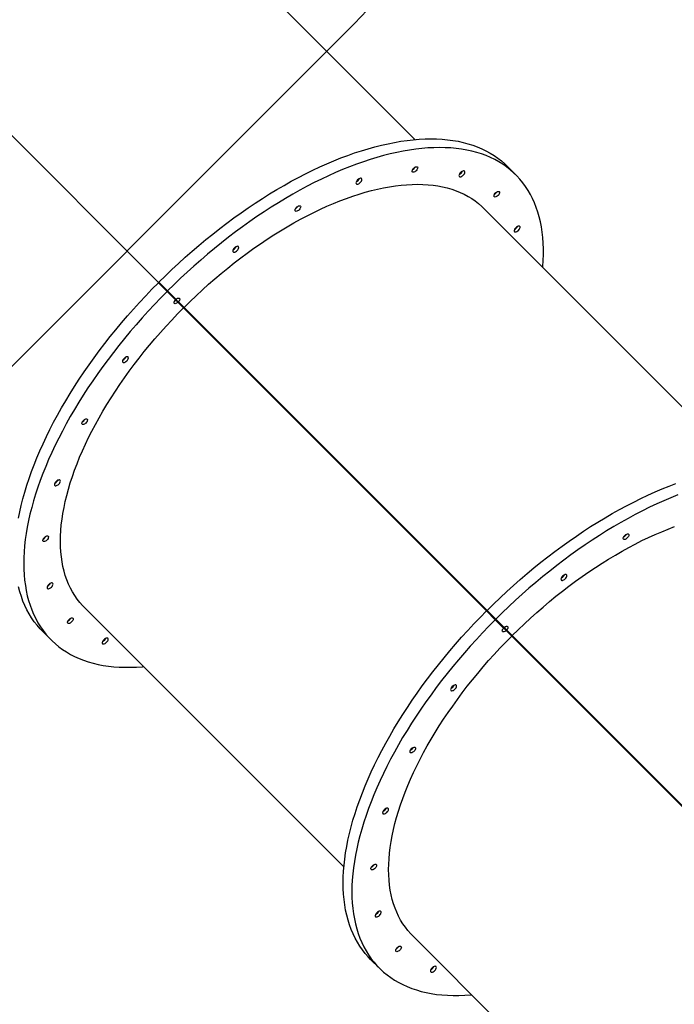
# Model space of a CAD drawing. Units: millimetres. Extents: x 6388 to 10517, y 3371 to 6118.
# Drawn here: x 8094 to 8185, y 5267 to 5405 of the extents above; entities that cross this region are included whole.
import ezdxf

# ---------------------------------------------------------------- set-up
doc = ezdxf.new("R2010")
doc.units = ezdxf.units.MM
doc.header["$LTSCALE"] = 100
doc.header["$PDSIZE"] = -1
doc.layers.add('VP-EQ', color=219, linetype='Continuous')
doc.layers.add('VP-HIC', color=6, linetype='Continuous')
doc.dimstyles.new('Strefa', dxfattribs={"dimtxt": 14, "dimasz": 20, "dimexe": 20, "dimexo": 50, "dimgap": 20, "dimtad": 0, "dimdec": 0, "dimzin": 0, "dimdsep": 46, "dimtxsty": 'Standard', "dimcen": 0.09, "dimadec": 0, "dimazin": 0, "dimtfac": 1, "dimtdec": 4, "dimtofl": 0, "dimtmove": 0, "dimatfit": 3, "dimfxl": 70, "dimfxlon": 1, "dimtolj": 1, "dimtzin": 0, "dimarcsym": 0})

# ---------------------------------------------------------------- blocks, each defined once
blk = doc.blocks.new('*D214')
at = {"layer": 'Defpoints', "color": 0}
for p in [(10027.72, 5971.62), (7852.99, 5565.95), (10027.72, 4653.3)]:
    blk.add_point(p, dxfattribs=at)
at = {"layer": 'VP-EQ', "color": 0, "lineweight": -2}
for p, q in [((7852.99, 5901.62), (7852.99, 5991.62)), ((10027.72, 5901.62), (10027.72, 5991.62)), ((7872.99, 5971.62), (8872.7, 5971.62)), ((10007.72, 5971.62), (8957.03, 5971.62))]:
    blk.add_line(p, q, dxfattribs=at)
at = {"layer": 'VP-EQ', "color": 0}
for points in [[(7872.99, 5974.96), (7872.99, 5968.29), (7852.99, 5971.62)], [(10007.72, 5968.29), (10007.72, 5974.96), (10027.72, 5971.62)]]:
    blk.add_solid(points, dxfattribs=at)
at = {"layer": 'VP-EQ', "color": 0, "insert": (8914.86, 5971.62), "char_height": 14, "attachment_point": 5}
blk.add_mtext('\\A1;2180', dxfattribs=at)
blk = doc.blocks.new('*D215')
at = {"layer": 'Defpoints', "color": 0}
for p in [(7915.6, 5628.55), (8311.05, 3570.68), (10392.75, 3570.68)]:
    blk.add_point(p, dxfattribs=at)
at = {"layer": 'VP-EQ', "color": 0, "lineweight": -2}
for p, q in [((10322.75, 5628.55), (10412.75, 5628.55)), ((10392.75, 5608.55), (10392.75, 4622.87)), ((10392.75, 3590.68), (10392.75, 4533.87)), ((10322.75, 3570.68), (10412.75, 3570.68))]:
    blk.add_line(p, q, dxfattribs=at)
at = {"layer": 'VP-EQ', "color": 0}
for points in [[(10396.09, 5608.55), (10389.42, 5608.55), (10392.75, 5628.55)], [(10389.42, 3590.68), (10396.09, 3590.68), (10392.75, 3570.68)]]:
    blk.add_solid(points, dxfattribs=at)
at = {"layer": 'VP-EQ', "color": 0, "insert": (10392.75, 4578.37), "char_height": 14, "attachment_point": 5, "rotation": 90}
blk.add_mtext('\\A1;2065', dxfattribs=at)
blk = doc.blocks.new('*D216')
at = {"layer": 'Defpoints', "color": 0}
for p in [(7845.42, 5800.28), (8334.16, 3370.68), (10497.32, 3370.68)]:
    blk.add_point(p, dxfattribs=at)
at = {"layer": 'VP-EQ', "color": 0, "lineweight": -2}
for p, q in [((10427.32, 5800.28), (10517.32, 5800.28)), ((10497.32, 5780.28), (10497.32, 4623.74)), ((10497.32, 3390.68), (10497.32, 4534.74)), ((10427.32, 3370.68), (10517.32, 3370.68))]:
    blk.add_line(p, q, dxfattribs=at)
at = {"layer": 'VP-EQ', "color": 0}
for points in [[(10500.65, 5780.28), (10493.99, 5780.28), (10497.32, 5800.28)], [(10493.99, 3390.68), (10500.65, 3390.68), (10497.32, 3370.68)]]:
    blk.add_solid(points, dxfattribs=at)
at = {"layer": 'VP-EQ', "color": 0, "insert": (10497.32, 4579.24), "char_height": 14, "attachment_point": 5, "rotation": 90}
blk.add_mtext('\\A1;2430', dxfattribs=at)
blk = doc.blocks.new('*D217')
at = {"layer": 'Defpoints', "color": 0}
for p in [(10199.46, 6098.21), (7680.6, 5637.82), (10199.46, 4582.59)]:
    blk.add_point(p, dxfattribs=at)
at = {"layer": 'VP-EQ', "color": 0, "lineweight": -2}
for p, q in [((7680.6, 6028.21), (7680.6, 6118.21)), ((10199.46, 6028.21), (10199.46, 6118.21)), ((7700.6, 6098.21), (8871.64, 6098.21)), ((10179.46, 6098.21), (8958.31, 6098.21))]:
    blk.add_line(p, q, dxfattribs=at)
at = {"layer": 'VP-EQ', "color": 0}
for points in [[(7700.6, 6101.54), (7700.6, 6094.87), (7680.6, 6098.21)], [(10179.46, 6094.87), (10179.46, 6101.54), (10199.46, 6098.21)]]:
    blk.add_solid(points, dxfattribs=at)
at = {"layer": 'VP-EQ', "color": 0, "insert": (8914.97, 6098.21), "char_height": 14, "attachment_point": 5}
blk.add_mtext('\\A1;2519', dxfattribs=at)
blk = doc.blocks.new('s2')
at = {"color": 7, "linetype": 'Continuous', "lineweight": 25}
for p, q in [((11149.16, 5388.25), (11112.79, 5424.62)), ((11070.96, 5410.57), (11113, 5368.53)), ((11070.98, 5410.58), (11113.02, 5368.54)), ((11163.31, 5383.29), (11162.09, 5384.51)), ((11195.09, 5342.32), (11158.72, 5378.69)), ((11113.02, 5368.54), (11113, 5368.53)), ((11114.59, 5366.94), (11113, 5368.53)), ((11114.61, 5366.95), (11113.02, 5368.54)), ((11114.49, 5366.99), (11113.26, 5368.21)), ((11114.56, 5367.06), (11113.33, 5368.28)), ((11114.26, 5367.27), (11114.23, 5367.25)), ((11114.3, 5367.32), (11114.27, 5367.29)), ((11115.65, 5365.82), (11114.49, 5366.99)), ((11114.56, 5366.97), (11114.53, 5366.94)), ((11115.73, 5365.89), (11114.56, 5367.06)), ((11114.61, 5367.01), (11114.58, 5366.98)), ((11114.61, 5366.95), (11114.59, 5366.94)), ((11116.89, 5364.64), (11114.59, 5366.94)), ((11116.91, 5364.65), (11114.61, 5366.95)), ((11115.35, 5366.13), (11115.38, 5366.15)), ((11115.39, 5366.17), (11115.42, 5366.2)), ((11115.39, 5366.08), (11115.42, 5366.11)), ((11115.44, 5366.12), (11115.46, 5366.15)), ((11116.01, 5365.47), (11115.7, 5365.77)), ((11115.77, 5365.84), (11116.08, 5365.54)), ((11116.01, 5365.47), (11116.79, 5364.69)), ((11116.86, 5364.76), (11116.08, 5365.54)), ((11116.68, 5364.85), (11116.66, 5364.82)), ((11116.73, 5364.89), (11116.7, 5364.86)), ((11116.79, 5364.69), (11159.19, 5322.28)), ((11159.26, 5322.35), (11116.86, 5364.76)), ((11116.91, 5364.65), (11116.89, 5364.64)), ((11158.93, 5322.6), (11116.89, 5364.64)), ((11158.94, 5322.62), (11116.91, 5364.65)), ((11144.26, 5337.27), (11144.23, 5337.24)), ((11144.3, 5337.31), (11144.28, 5337.28)), ((11102.86, 5322.83), (11139.22, 5286.46)), ((11158.94, 5322.62), (11158.93, 5322.6)), ((11160.52, 5321.01), (11158.93, 5322.6)), ((11160.54, 5321.02), (11158.94, 5322.62)), ((11160.42, 5321.06), (11159.19, 5322.28)), ((11160.49, 5321.13), (11159.26, 5322.35)), ((11161.58, 5319.89), (11160.42, 5321.06)), ((11161.65, 5319.96), (11160.49, 5321.13)), ((11160.54, 5321.02), (11160.52, 5321.01)), ((11162.82, 5318.71), (11160.52, 5321.01)), ((11162.83, 5318.73), (11160.54, 5321.02)), ((11161.63, 5319.85), (11161.58, 5319.89)), ((11161.93, 5319.54), (11161.63, 5319.85)), ((11161.65, 5319.96), (11161.7, 5319.92)), ((11161.7, 5319.92), (11162.01, 5319.61)), ((11097.03, 5319.46), (11098.26, 5318.23)), ((11161.93, 5319.54), (11162.71, 5318.76)), ((11162.78, 5318.83), (11162.01, 5319.61)), ((11162.71, 5318.76), (11205.12, 5276.36)), ((11205.19, 5276.43), (11162.78, 5318.83)), ((11162.83, 5318.73), (11162.82, 5318.71)), ((11204.86, 5276.67), (11162.82, 5318.71)), ((11204.87, 5276.69), (11162.83, 5318.73)), ((11148.78, 5276.9), (11185.15, 5240.53)), ((11142.96, 5273.53), (11144.19, 5272.3))]:
    blk.add_line(p, q, dxfattribs=at)
at = {"color": 7, "linetype": 'Continuous', "lineweight": 25, "flags": 128}
for points in [[(11113.33, 5368.28), (11114.24, 5369.18), (11115.16, 5370.06), (11116.09, 5370.92), (11117.03, 5371.77), (11117.98, 5372.61), (11118.93, 5373.43), (11119.9, 5374.24), (11120.87, 5375.02), (11121.85, 5375.79), (11122.84, 5376.54), (11123.83, 5377.28), (11124.83, 5377.99), (11125.83, 5378.68), (11126.83, 5379.36), (11127.83, 5380.01), (11128.84, 5380.64), (11129.85, 5381.25), (11130.85, 5381.83), (11131.86, 5382.4), (11132.86, 5382.94), (11133.86, 5383.45), (11134.86, 5383.94), (11135.85, 5384.41), (11136.84, 5384.86), (11137.82, 5385.27), (11138.8, 5385.67), (11139.77, 5386.03), (11140.73, 5386.37), (11141.68, 5386.69), (11142.63, 5386.97), (11143.56, 5387.23), (11144.49, 5387.47), (11145.4, 5387.67), (11146.3, 5387.85), (11147.18, 5388.01), (11148.06, 5388.13), (11148.92, 5388.23), (11149.76, 5388.3), (11150.59, 5388.34), (11151.4, 5388.35), (11152.2, 5388.34), (11152.98, 5388.29), (11153.74, 5388.22), (11154.48, 5388.12), (11155.2, 5388), (11155.91, 5387.85), (11156.59, 5387.66), (11157.25, 5387.46), (11157.89, 5387.22), (11158.51, 5386.96), (11159.11, 5386.67), (11159.69, 5386.36), (11160.24, 5386.01), (11160.77, 5385.65), (11161.27, 5385.25), (11161.75, 5384.83), (11162.09, 5384.51)], [(11167.05, 5370.35), (11167.06, 5370.5), (11167.12, 5371.34), (11167.15, 5372.16), (11167.15, 5372.97), (11167.12, 5373.76), (11167.07, 5374.53), (11166.98, 5375.28), (11166.87, 5376.01), (11166.73, 5376.73), (11166.57, 5377.42), (11166.37, 5378.1), (11166.15, 5378.75), (11165.91, 5379.38), (11165.63, 5379.99), (11165.33, 5380.58), (11165, 5381.14), (11164.65, 5381.68), (11164.27, 5382.2), (11163.86, 5382.69), (11163.43, 5383.16), (11162.98, 5383.61), (11162.5, 5384.03), (11161.99, 5384.42), (11161.46, 5384.79), (11160.91, 5385.13), (11160.34, 5385.45), (11159.74, 5385.73), (11159.12, 5386), (11158.48, 5386.23), (11157.82, 5386.44), (11157.13, 5386.62), (11156.43, 5386.77), (11155.7, 5386.9), (11154.96, 5387), (11154.2, 5387.07), (11153.42, 5387.11), (11152.63, 5387.13), (11151.81, 5387.11), (11150.98, 5387.07), (11150.14, 5387), (11149.28, 5386.91), (11148.41, 5386.78), (11147.52, 5386.63), (11146.62, 5386.45), (11145.71, 5386.24), (11144.79, 5386.01), (11143.85, 5385.75), (11142.91, 5385.46), (11141.96, 5385.15), (11140.99, 5384.81), (11140.02, 5384.44), (11139.05, 5384.05), (11138.06, 5383.63), (11137.08, 5383.19), (11136.08, 5382.72), (11135.09, 5382.23), (11134.08, 5381.71), (11133.08, 5381.17), (11132.08, 5380.61), (11131.07, 5380.02), (11130.06, 5379.41), (11129.06, 5378.78), (11128.05, 5378.13), (11127.05, 5377.46), (11126.05, 5376.76), (11125.06, 5376.05), (11124.07, 5375.32), (11123.08, 5374.57), (11122.1, 5373.8), (11121.13, 5373.01), (11120.16, 5372.21), (11119.2, 5371.39), (11118.25, 5370.55), (11117.31, 5369.7), (11116.38, 5368.83), (11115.46, 5367.95), (11114.56, 5367.06)], [(11149.34, 5383.88), (11149.24, 5383.8), (11149.14, 5383.73), (11149.03, 5383.68), (11148.94, 5383.67), (11148.86, 5383.68), (11148.8, 5383.72), (11148.78, 5383.79), (11148.78, 5383.87), (11148.81, 5383.98), (11148.87, 5384.08), (11148.94, 5384.19), (11149.04, 5384.28), (11149.15, 5384.36), (11149.25, 5384.42), (11149.35, 5384.45), (11149.44, 5384.45), (11149.51, 5384.43), (11149.55, 5384.37), (11149.56, 5384.29), (11149.55, 5384.2), (11149.5, 5384.09), (11149.43, 5383.99), (11149.34, 5383.88)], [(11148.84, 5384.04), (11148.94, 5384.1), (11149.04, 5384.19)], [(11149.04, 5384.19), (11149.13, 5384.29), (11149.19, 5384.39)], [(11155.93, 5383.26), (11156.02, 5383.36), (11156.09, 5383.47), (11156.14, 5383.57), (11156.16, 5383.67), (11156.15, 5383.75), (11156.12, 5383.81), (11156.06, 5383.85), (11155.98, 5383.86), (11155.88, 5383.84), (11155.77, 5383.79), (11155.66, 5383.72), (11155.56, 5383.63), (11155.47, 5383.53), (11155.4, 5383.42), (11155.35, 5383.31), (11155.33, 5383.21), (11155.34, 5383.13), (11155.38, 5383.07), (11155.44, 5383.04), (11155.52, 5383.03), (11155.62, 5383.05), (11155.72, 5383.1), (11155.83, 5383.17), (11155.93, 5383.26)], [(11116.86, 5364.76), (11117.7, 5365.59), (11118.55, 5366.4), (11119.42, 5367.2), (11120.29, 5367.99), (11121.18, 5368.76), (11122.07, 5369.52), (11122.97, 5370.26), (11123.88, 5370.98), (11124.79, 5371.68), (11125.71, 5372.36), (11126.63, 5373.03), (11127.56, 5373.67), (11128.49, 5374.3), (11129.42, 5374.9), (11130.36, 5375.48), (11131.29, 5376.04), (11132.22, 5376.58), (11133.16, 5377.09), (11134.09, 5377.58), (11135.01, 5378.05), (11135.94, 5378.49), (11136.85, 5378.91), (11137.77, 5379.3), (11138.68, 5379.66), (11139.58, 5380), (11140.47, 5380.32), (11141.35, 5380.61), (11142.22, 5380.87), (11143.09, 5381.1), (11143.94, 5381.31), (11144.78, 5381.49), (11145.61, 5381.64), (11146.43, 5381.77), (11147.23, 5381.86), (11148.01, 5381.93), (11148.79, 5381.97), (11149.54, 5381.99), (11150.28, 5381.97), (11151, 5381.93), (11151.7, 5381.86), (11152.39, 5381.76), (11153.05, 5381.63), (11153.7, 5381.48), (11154.32, 5381.3), (11154.92, 5381.09), (11155.5, 5380.86), (11156.06, 5380.59), (11156.6, 5380.3), (11157.12, 5379.99), (11157.61, 5379.65), (11158.07, 5379.28), (11158.51, 5378.89), (11158.72, 5378.69)], [(11141.52, 5382.22), (11141.61, 5382.33), (11141.68, 5382.43), (11141.73, 5382.54), (11141.75, 5382.64), (11141.74, 5382.72), (11141.71, 5382.78), (11141.65, 5382.82), (11141.56, 5382.82), (11141.47, 5382.8), (11141.36, 5382.76), (11141.25, 5382.68), (11141.15, 5382.59), (11141.06, 5382.49), (11140.99, 5382.38), (11140.94, 5382.28), (11140.92, 5382.18), (11140.93, 5382.1), (11140.96, 5382.04), (11141.03, 5382), (11141.11, 5381.99), (11141.2, 5382.02), (11141.31, 5382.06), (11141.42, 5382.13), (11141.52, 5382.22)], [(11160.8, 5380.42), (11160.7, 5380.33), (11160.59, 5380.26), (11160.49, 5380.22), (11160.39, 5380.2), (11160.32, 5380.22), (11160.26, 5380.26), (11160.23, 5380.32), (11160.24, 5380.41), (11160.27, 5380.51), (11160.32, 5380.62), (11160.4, 5380.73), (11160.5, 5380.82), (11160.6, 5380.9), (11160.71, 5380.96), (11160.81, 5380.99), (11160.9, 5380.99), (11160.97, 5380.96), (11161.01, 5380.91), (11161.02, 5380.83), (11161, 5380.74), (11160.96, 5380.63), (11160.89, 5380.52), (11160.8, 5380.42)], [(11160.3, 5380.58), (11160.39, 5380.64), (11160.5, 5380.73)], [(11160.5, 5380.73), (11160.59, 5380.83), (11160.65, 5380.93)], [(11132.96, 5378.42), (11132.86, 5378.33), (11132.75, 5378.27), (11132.65, 5378.22), (11132.55, 5378.2), (11132.47, 5378.22), (11132.42, 5378.26), (11132.39, 5378.33), (11132.39, 5378.41), (11132.42, 5378.51), (11132.48, 5378.62), (11132.56, 5378.73), (11132.66, 5378.82), (11132.76, 5378.9), (11132.87, 5378.96), (11132.97, 5378.99), (11133.06, 5378.99), (11133.13, 5378.96), (11133.17, 5378.91), (11133.18, 5378.83), (11133.16, 5378.74), (11133.12, 5378.63), (11133.05, 5378.53), (11132.96, 5378.42)], [(11132.45, 5378.58), (11132.55, 5378.64), (11132.66, 5378.73)], [(11132.66, 5378.73), (11132.74, 5378.83), (11132.81, 5378.93)], [(11163.66, 5375.53), (11163.75, 5375.64), (11163.82, 5375.75), (11163.86, 5375.85), (11163.88, 5375.95), (11163.88, 5376.03), (11163.84, 5376.09), (11163.78, 5376.13), (11163.7, 5376.13), (11163.6, 5376.11), (11163.5, 5376.07), (11163.39, 5376), (11163.29, 5375.91), (11163.2, 5375.8), (11163.12, 5375.7), (11163.08, 5375.59), (11163.06, 5375.49), (11163.06, 5375.41), (11163.1, 5375.35), (11163.16, 5375.31), (11163.24, 5375.31), (11163.34, 5375.33), (11163.45, 5375.37), (11163.55, 5375.45), (11163.66, 5375.53)], [(11124.28, 5372.71), (11124.37, 5372.81), (11124.44, 5372.92), (11124.49, 5373.02), (11124.51, 5373.12), (11124.5, 5373.2), (11124.47, 5373.26), (11124.41, 5373.3), (11124.33, 5373.31), (11124.23, 5373.29), (11124.12, 5373.24), (11124.01, 5373.17), (11123.91, 5373.08), (11123.82, 5372.98), (11123.75, 5372.87), (11123.7, 5372.76), (11123.68, 5372.66), (11123.69, 5372.58), (11123.73, 5372.52), (11123.79, 5372.49), (11123.87, 5372.48), (11123.97, 5372.5), (11124.07, 5372.55), (11124.18, 5372.62), (11124.28, 5372.71)], [(11097.03, 5319.46), (11096.71, 5319.79), (11096.29, 5320.27), (11095.9, 5320.78), (11095.53, 5321.31), (11095.19, 5321.86), (11094.87, 5322.43), (11094.59, 5323.03), (11094.32, 5323.65), (11094.09, 5324.29), (11093.88, 5324.95), (11093.7, 5325.64)], [(11093.69, 5335.25), (11093.87, 5336.15), (11094.08, 5337.06), (11094.31, 5337.98), (11094.57, 5338.92), (11094.86, 5339.86), (11095.17, 5340.81), (11095.51, 5341.78), (11095.88, 5342.75), (11096.27, 5343.72), (11096.69, 5344.71), (11097.13, 5345.69), (11097.6, 5346.69), (11098.09, 5347.68), (11098.61, 5348.69), (11099.15, 5349.69), (11099.71, 5350.69), (11100.3, 5351.7), (11100.91, 5352.71), (11101.54, 5353.71), (11102.19, 5354.72), (11102.86, 5355.72), (11103.56, 5356.72), (11104.27, 5357.71), (11105, 5358.7), (11105.75, 5359.69), (11106.52, 5360.67), (11107.31, 5361.64), (11108.11, 5362.61), (11108.93, 5363.57), (11109.77, 5364.52), (11110.62, 5365.46), (11111.49, 5366.39), (11112.37, 5367.31), (11113.26, 5368.21)], [(11114.49, 5366.99), (11113.59, 5366.08), (11112.71, 5365.16), (11111.85, 5364.23), (11111, 5363.29), (11110.16, 5362.34), (11109.34, 5361.39), (11108.53, 5360.42), (11107.75, 5359.45), (11106.98, 5358.47), (11106.23, 5357.48), (11105.49, 5356.49), (11104.78, 5355.49), (11104.09, 5354.49), (11103.41, 5353.49), (11102.76, 5352.49), (11102.13, 5351.48), (11101.52, 5350.47), (11100.94, 5349.47), (11100.37, 5348.46), (11099.83, 5347.46), (11099.32, 5346.46), (11098.83, 5345.46), (11098.36, 5344.47), (11097.91, 5343.48), (11097.5, 5342.5), (11097.1, 5341.52), (11096.74, 5340.55), (11096.4, 5339.59), (11096.08, 5338.64), (11095.8, 5337.69), (11095.54, 5336.76), (11095.3, 5335.84), (11095.09, 5334.92), (11094.92, 5334.02), (11094.76, 5333.14), (11094.64, 5332.26), (11094.54, 5331.4), (11094.47, 5330.56), (11094.43, 5329.73), (11094.42, 5328.92), (11094.43, 5328.12), (11094.48, 5327.34), (11094.55, 5326.58), (11094.65, 5325.84), (11094.77, 5325.12), (11094.92, 5324.41), (11095.1, 5323.73), (11095.31, 5323.07), (11095.55, 5322.43), (11095.81, 5321.81), (11096.1, 5321.21), (11096.41, 5320.63), (11096.76, 5320.08), (11097.12, 5319.55), (11097.52, 5319.05), (11097.94, 5318.57), (11098.38, 5318.11), (11098.85, 5317.68), (11099.34, 5317.28), (11099.86, 5316.9), (11100.4, 5316.54), (11100.97, 5316.21), (11101.55, 5315.91), (11102.16, 5315.64), (11102.8, 5315.39), (11103.45, 5315.17), (11104.12, 5314.98), (11104.82, 5314.81), (11105.53, 5314.67), (11106.27, 5314.56), (11107.02, 5314.48), (11107.79, 5314.42), (11108.58, 5314.4), (11109.38, 5314.4), (11110.2, 5314.42), (11111.04, 5314.48), (11111.19, 5314.49)], [(11116.01, 5365.47), (11115.9, 5365.39), (11115.8, 5365.33), (11115.7, 5365.29), (11115.61, 5365.28), (11115.54, 5365.3), (11115.49, 5365.35), (11115.47, 5365.42), (11115.48, 5365.51), (11115.51, 5365.61), (11115.57, 5365.72), (11115.65, 5365.82)], [(11115.54, 5365.66), (11115.6, 5365.69), (11115.7, 5365.77)], [(11115.73, 5365.89), (11115.83, 5365.97), (11115.93, 5366.03), (11116.03, 5366.07), (11116.12, 5366.07), (11116.19, 5366.05), (11116.24, 5366.01), (11116.26, 5365.94), (11116.25, 5365.85), (11116.22, 5365.75), (11116.16, 5365.64), (11116.08, 5365.54)], [(11115.77, 5365.84), (11115.85, 5365.95), (11115.89, 5366.01)], [(11102.86, 5322.83), (11102.66, 5323.03), (11102.27, 5323.47), (11101.9, 5323.94), (11101.56, 5324.43), (11101.24, 5324.94), (11100.95, 5325.48), (11100.69, 5326.04), (11100.45, 5326.62), (11100.24, 5327.23), (11100.06, 5327.85), (11099.91, 5328.49), (11099.78, 5329.16), (11099.69, 5329.84), (11099.62, 5330.55), (11099.57, 5331.27), (11099.56, 5332), (11099.57, 5332.76), (11099.61, 5333.53), (11099.68, 5334.32), (11099.78, 5335.12), (11099.9, 5335.93), (11100.06, 5336.76), (11100.24, 5337.6), (11100.44, 5338.46), (11100.68, 5339.32), (11100.94, 5340.19), (11101.23, 5341.08), (11101.54, 5341.97), (11101.88, 5342.87), (11102.25, 5343.78), (11102.64, 5344.69), (11103.06, 5345.61), (11103.5, 5346.53), (11103.96, 5347.46), (11104.45, 5348.39), (11104.97, 5349.32), (11105.5, 5350.25), (11106.06, 5351.19), (11106.65, 5352.12), (11107.25, 5353.05), (11107.87, 5353.98), (11108.52, 5354.91), (11109.18, 5355.84), (11109.87, 5356.76), (11110.57, 5357.67), (11111.29, 5358.58), (11112.03, 5359.48), (11112.78, 5360.37), (11113.55, 5361.25), (11114.34, 5362.13), (11115.14, 5362.99), (11115.96, 5363.85), (11116.79, 5364.69)], [(11108.84, 5357.26), (11108.93, 5357.36), (11109, 5357.47), (11109.04, 5357.58), (11109.07, 5357.68), (11109.06, 5357.76), (11109.02, 5357.82), (11108.96, 5357.85), (11108.88, 5357.86), (11108.78, 5357.84), (11108.68, 5357.79), (11108.57, 5357.72), (11108.47, 5357.63), (11108.38, 5357.53), (11108.3, 5357.42), (11108.26, 5357.32), (11108.24, 5357.22), (11108.24, 5357.14), (11108.28, 5357.08), (11108.34, 5357.04), (11108.42, 5357.03), (11108.52, 5357.05), (11108.63, 5357.1), (11108.73, 5357.17), (11108.84, 5357.26)], [(11103.12, 5348.58), (11103.02, 5348.49), (11102.91, 5348.43), (11102.81, 5348.38), (11102.71, 5348.36), (11102.63, 5348.38), (11102.58, 5348.42), (11102.55, 5348.49), (11102.55, 5348.57), (11102.58, 5348.67), (11102.64, 5348.78), (11102.72, 5348.89), (11102.82, 5348.98), (11102.92, 5349.06), (11103.03, 5349.12), (11103.13, 5349.15), (11103.22, 5349.15), (11103.29, 5349.12), (11103.33, 5349.07), (11103.34, 5348.99), (11103.32, 5348.9), (11103.28, 5348.79), (11103.21, 5348.69), (11103.12, 5348.58)], [(11102.62, 5348.74), (11102.71, 5348.8), (11102.82, 5348.89)], [(11102.82, 5348.89), (11102.9, 5348.99), (11102.97, 5349.09)], [(11159.26, 5322.35), (11160.17, 5323.25), (11161.09, 5324.13), (11162.02, 5324.99), (11162.95, 5325.85), (11163.9, 5326.68), (11164.86, 5327.5), (11165.83, 5328.31), (11166.8, 5329.09), (11167.78, 5329.86), (11168.77, 5330.62), (11169.76, 5331.35), (11170.76, 5332.06), (11171.76, 5332.75), (11172.76, 5333.43), (11173.76, 5334.08), (11174.77, 5334.71), (11175.77, 5335.32), (11176.78, 5335.9), (11177.78, 5336.47), (11178.79, 5337.01), (11179.79, 5337.52), (11180.79, 5338.02), (11181.78, 5338.48), (11182.77, 5338.93), (11183.75, 5339.35), (11184.73, 5339.74), (11185.7, 5340.1)], [(11099.32, 5340.02), (11099.41, 5340.13), (11099.48, 5340.23), (11099.53, 5340.34), (11099.55, 5340.44), (11099.54, 5340.52), (11099.51, 5340.58), (11099.45, 5340.62), (11099.36, 5340.62), (11099.27, 5340.6), (11099.16, 5340.56), (11099.05, 5340.48), (11098.95, 5340.39), (11098.86, 5340.29), (11098.79, 5340.18), (11098.74, 5340.08), (11098.72, 5339.98), (11098.73, 5339.9), (11098.76, 5339.84), (11098.83, 5339.8), (11098.91, 5339.79), (11099, 5339.82), (11099.11, 5339.86), (11099.22, 5339.93), (11099.32, 5340.02)], [(11185.95, 5338.51), (11184.98, 5338.12), (11183.99, 5337.7), (11183, 5337.26), (11182.01, 5336.79), (11181.01, 5336.3), (11180.01, 5335.78), (11179.01, 5335.24), (11178, 5334.68), (11177, 5334.09), (11175.99, 5333.49), (11174.99, 5332.85), (11173.98, 5332.2), (11172.98, 5331.53), (11171.98, 5330.84), (11170.98, 5330.12), (11169.99, 5329.39), (11169.01, 5328.64), (11168.03, 5327.87), (11167.05, 5327.08), (11166.09, 5326.28), (11165.13, 5325.46), (11164.18, 5324.62), (11163.24, 5323.77), (11162.31, 5322.9), (11161.39, 5322.02), (11160.49, 5321.13)], [(11162.78, 5318.83), (11163.63, 5319.66), (11164.48, 5320.48), (11165.34, 5321.28), (11166.22, 5322.06), (11167.1, 5322.83), (11168, 5323.59), (11168.9, 5324.33), (11169.8, 5325.05), (11170.72, 5325.75), (11171.64, 5326.43), (11172.56, 5327.1), (11173.49, 5327.74), (11174.42, 5328.37), (11175.35, 5328.97), (11176.28, 5329.55), (11177.22, 5330.11), (11178.15, 5330.65), (11179.08, 5331.16), (11180.01, 5331.65), (11180.94, 5332.12), (11181.86, 5332.56), (11182.78, 5332.98), (11183.7, 5333.37), (11184.6, 5333.74), (11185.5, 5334.08)], [(11097.66, 5332.2), (11097.56, 5332.11), (11097.45, 5332.04), (11097.35, 5332), (11097.25, 5331.98), (11097.17, 5331.99), (11097.12, 5332.04), (11097.09, 5332.1), (11097.09, 5332.19), (11097.12, 5332.29), (11097.18, 5332.4), (11097.26, 5332.5), (11097.36, 5332.6), (11097.46, 5332.68), (11097.57, 5332.74), (11097.67, 5332.77), (11097.76, 5332.77), (11097.82, 5332.74), (11097.87, 5332.69), (11097.88, 5332.61), (11097.86, 5332.51), (11097.82, 5332.41), (11097.75, 5332.3), (11097.66, 5332.2)], [(11097.15, 5332.35), (11097.25, 5332.42), (11097.35, 5332.51)], [(11097.35, 5332.51), (11097.44, 5332.61), (11097.51, 5332.71)], [(11178.89, 5332.5), (11178.79, 5332.41), (11178.68, 5332.34), (11178.58, 5332.29), (11178.48, 5332.28), (11178.4, 5332.29), (11178.35, 5332.33), (11178.32, 5332.4), (11178.32, 5332.49), (11178.35, 5332.59), (11178.41, 5332.69), (11178.49, 5332.8), (11178.59, 5332.9), (11178.69, 5332.98), (11178.8, 5333.03), (11178.9, 5333.06), (11178.99, 5333.06), (11179.05, 5333.04), (11179.09, 5332.98), (11179.11, 5332.9), (11179.09, 5332.81), (11179.05, 5332.7), (11178.98, 5332.6), (11178.89, 5332.5)], [(11178.38, 5332.65), (11178.48, 5332.71), (11178.58, 5332.8)], [(11178.58, 5332.8), (11178.48, 5332.71), (11178.38, 5332.65)], [(11178.58, 5332.8), (11178.67, 5332.9), (11178.74, 5333)], [(11178.74, 5333), (11178.67, 5332.9), (11178.58, 5332.8)], [(11170.21, 5326.78), (11170.3, 5326.88), (11170.37, 5326.99), (11170.42, 5327.1), (11170.44, 5327.19), (11170.43, 5327.28), (11170.4, 5327.34), (11170.34, 5327.37), (11170.25, 5327.38), (11170.16, 5327.36), (11170.05, 5327.31), (11169.94, 5327.24), (11169.84, 5327.15), (11169.75, 5327.05), (11169.68, 5326.94), (11169.63, 5326.83), (11169.61, 5326.74), (11169.62, 5326.66), (11169.65, 5326.59), (11169.71, 5326.56), (11169.8, 5326.55), (11169.89, 5326.57), (11170, 5326.62), (11170.11, 5326.69), (11170.21, 5326.78)], [(11098.29, 5325.61), (11098.38, 5325.71), (11098.45, 5325.82), (11098.49, 5325.93), (11098.52, 5326.03), (11098.51, 5326.11), (11098.47, 5326.17), (11098.41, 5326.2), (11098.33, 5326.21), (11098.23, 5326.19), (11098.13, 5326.14), (11098.02, 5326.07), (11097.92, 5325.98), (11097.83, 5325.88), (11097.75, 5325.77), (11097.71, 5325.67), (11097.69, 5325.57), (11097.69, 5325.49), (11097.73, 5325.43), (11097.79, 5325.39), (11097.87, 5325.38), (11097.97, 5325.4), (11098.08, 5325.45), (11098.18, 5325.52), (11098.29, 5325.61)], [(11101.12, 5320.74), (11101.02, 5320.65), (11100.91, 5320.58), (11100.81, 5320.54), (11100.71, 5320.52), (11100.64, 5320.54), (11100.58, 5320.58), (11100.55, 5320.65), (11100.56, 5320.73), (11100.59, 5320.83), (11100.64, 5320.94), (11100.72, 5321.05), (11100.82, 5321.14), (11100.92, 5321.22), (11101.03, 5321.28), (11101.13, 5321.31), (11101.22, 5321.31), (11101.29, 5321.28), (11101.33, 5321.23), (11101.34, 5321.15), (11101.33, 5321.06), (11101.28, 5320.95), (11101.21, 5320.84), (11101.12, 5320.74)], [(11100.82, 5321.05), (11100.91, 5321.15), (11100.97, 5321.25)], [(11142.96, 5273.53), (11142.64, 5273.86), (11142.22, 5274.34), (11141.83, 5274.85), (11141.46, 5275.38), (11141.12, 5275.93), (11140.8, 5276.5), (11140.51, 5277.1), (11140.25, 5277.72), (11140.02, 5278.36), (11139.81, 5279.03), (11139.63, 5279.71), (11139.47, 5280.41), (11139.35, 5281.14), (11139.25, 5281.88), (11139.18, 5282.64), (11139.14, 5283.42), (11139.12, 5284.22), (11139.14, 5285.03), (11139.18, 5285.86), (11139.25, 5286.7), (11139.34, 5287.56), (11139.47, 5288.43), (11139.62, 5289.32), (11139.8, 5290.22), (11140, 5291.13), (11140.24, 5292.06), (11140.5, 5292.99), (11140.79, 5293.93), (11141.1, 5294.89), (11141.44, 5295.85), (11141.81, 5296.82), (11142.2, 5297.79), (11142.62, 5298.78), (11143.06, 5299.77), (11143.53, 5300.76), (11144.02, 5301.76), (11144.54, 5302.76), (11145.08, 5303.76), (11145.64, 5304.77), (11146.23, 5305.77), (11146.83, 5306.78), (11147.47, 5307.78), (11148.12, 5308.79), (11148.79, 5309.79), (11149.48, 5310.79), (11150.2, 5311.78), (11150.93, 5312.78), (11151.68, 5313.76), (11152.45, 5314.74), (11153.24, 5315.72), (11154.04, 5316.68), (11154.86, 5317.64), (11155.7, 5318.59), (11156.55, 5319.53), (11157.42, 5320.46), (11158.3, 5321.38), (11159.19, 5322.28)], [(11100.62, 5320.9), (11100.71, 5320.96), (11100.82, 5321.05)], [(11160.42, 5321.06), (11159.52, 5320.15), (11158.64, 5319.23), (11157.78, 5318.3), (11156.92, 5317.37), (11156.09, 5316.42), (11155.27, 5315.46), (11154.46, 5314.49), (11153.68, 5313.52), (11152.91, 5312.54), (11152.15, 5311.55), (11151.42, 5310.56), (11150.71, 5309.56), (11150.01, 5308.56), (11149.34, 5307.56), (11148.69, 5306.56), (11148.06, 5305.55), (11147.45, 5304.55), (11146.86, 5303.54), (11146.3, 5302.54), (11145.76, 5301.53), (11145.25, 5300.53), (11144.75, 5299.53), (11144.29, 5298.54), (11143.84, 5297.55), (11143.42, 5296.57), (11143.03, 5295.59), (11142.67, 5294.62), (11142.33, 5293.66), (11142.01, 5292.71), (11141.72, 5291.76), (11141.46, 5290.83), (11141.23, 5289.91), (11141.02, 5289), (11140.84, 5288.1), (11140.69, 5287.21), (11140.57, 5286.34), (11140.47, 5285.48), (11140.4, 5284.63), (11140.36, 5283.8), (11140.35, 5282.99), (11140.36, 5282.19), (11140.4, 5281.42), (11140.48, 5280.65), (11140.57, 5279.91), (11140.7, 5279.19), (11140.85, 5278.49), (11141.03, 5277.8), (11141.24, 5277.14), (11141.48, 5276.5), (11141.74, 5275.88), (11142.03, 5275.28), (11142.34, 5274.7), (11142.68, 5274.15), (11143.05, 5273.62), (11143.45, 5273.12), (11143.86, 5272.64), (11144.31, 5272.18), (11144.78, 5271.75), (11145.27, 5271.35), (11145.79, 5270.97), (11146.33, 5270.61), (11146.9, 5270.29), (11147.48, 5269.99), (11148.09, 5269.71), (11148.72, 5269.46), (11149.38, 5269.24), (11150.05, 5269.05), (11150.75, 5268.88), (11151.46, 5268.74), (11152.19, 5268.63), (11152.95, 5268.55), (11153.72, 5268.5), (11154.5, 5268.47), (11155.31, 5268.47), (11156.13, 5268.5), (11156.97, 5268.55), (11157.12, 5268.57)], [(11161.93, 5319.54), (11161.83, 5319.46), (11161.73, 5319.4), (11161.63, 5319.36), (11161.54, 5319.36), (11161.47, 5319.38), (11161.42, 5319.42), (11161.4, 5319.49), (11161.41, 5319.58), (11161.44, 5319.68), (11161.5, 5319.79), (11161.58, 5319.89)], [(11161.46, 5319.73), (11161.53, 5319.77), (11161.63, 5319.85)], [(11161.63, 5319.85), (11161.53, 5319.77), (11161.46, 5319.73)], [(11161.65, 5319.96), (11161.76, 5320.04), (11161.86, 5320.1), (11161.96, 5320.14), (11162.05, 5320.15), (11162.12, 5320.12), (11162.17, 5320.08), (11162.19, 5320.01), (11162.18, 5319.92), (11162.15, 5319.82), (11162.09, 5319.71), (11162.01, 5319.61)], [(11161.7, 5319.92), (11161.78, 5320.02), (11161.82, 5320.08)], [(11161.82, 5320.08), (11161.78, 5320.02), (11161.7, 5319.92)], [(11106.01, 5317.89), (11106.1, 5317.99), (11106.17, 5318.1), (11106.22, 5318.21), (11106.24, 5318.3), (11106.23, 5318.38), (11106.2, 5318.45), (11106.13, 5318.48), (11106.05, 5318.49), (11105.96, 5318.47), (11105.85, 5318.42), (11105.74, 5318.35), (11105.64, 5318.26), (11105.55, 5318.16), (11105.48, 5318.05), (11105.43, 5317.94), (11105.41, 5317.85), (11105.42, 5317.76), (11105.45, 5317.7), (11105.51, 5317.67), (11105.6, 5317.66), (11105.69, 5317.68), (11105.8, 5317.73), (11105.91, 5317.8), (11106.01, 5317.89)], [(11148.78, 5276.9), (11148.59, 5277.1), (11148.19, 5277.55), (11147.83, 5278.01), (11147.48, 5278.5), (11147.17, 5279.02), (11146.88, 5279.55), (11146.62, 5280.11), (11146.38, 5280.69), (11146.17, 5281.3), (11145.99, 5281.92), (11145.84, 5282.57), (11145.71, 5283.23), (11145.61, 5283.91), (11145.54, 5284.62), (11145.5, 5285.34), (11145.49, 5286.08), (11145.5, 5286.83), (11145.54, 5287.6), (11145.61, 5288.39), (11145.71, 5289.19), (11145.83, 5290.01), (11145.98, 5290.83), (11146.16, 5291.68), (11146.37, 5292.53), (11146.6, 5293.39), (11146.87, 5294.27), (11147.15, 5295.15), (11147.47, 5296.04), (11147.81, 5296.94), (11148.18, 5297.85), (11148.57, 5298.76), (11148.98, 5299.68), (11149.43, 5300.6), (11149.89, 5301.53), (11150.38, 5302.46), (11150.9, 5303.39), (11151.43, 5304.33), (11151.99, 5305.26), (11152.57, 5306.19), (11153.18, 5307.13), (11153.8, 5308.06), (11154.45, 5308.98), (11155.11, 5309.91), (11155.79, 5310.83), (11156.5, 5311.74), (11157.22, 5312.65), (11157.96, 5313.55), (11158.71, 5314.44), (11159.48, 5315.33), (11160.27, 5316.2), (11161.07, 5317.07), (11161.88, 5317.92), (11162.71, 5318.76)], [(11154.76, 5311.33), (11154.85, 5311.44), (11154.93, 5311.54), (11154.97, 5311.65), (11154.99, 5311.75), (11154.99, 5311.83), (11154.95, 5311.89), (11154.89, 5311.93), (11154.81, 5311.93), (11154.71, 5311.91), (11154.6, 5311.87), (11154.5, 5311.79), (11154.39, 5311.71), (11154.3, 5311.6), (11154.23, 5311.49), (11154.19, 5311.39), (11154.16, 5311.29), (11154.17, 5311.21), (11154.21, 5311.15), (11154.27, 5311.11), (11154.35, 5311.11), (11154.45, 5311.13), (11154.55, 5311.17), (11154.66, 5311.24), (11154.76, 5311.33)], [(11149.05, 5302.66), (11148.95, 5302.57), (11148.84, 5302.5), (11148.74, 5302.45), (11148.64, 5302.44), (11148.56, 5302.45), (11148.51, 5302.49), (11148.48, 5302.56), (11148.48, 5302.65), (11148.51, 5302.75), (11148.57, 5302.85), (11148.65, 5302.96), (11148.75, 5303.06), (11148.85, 5303.14), (11148.96, 5303.19), (11149.06, 5303.22), (11149.15, 5303.22), (11149.21, 5303.2), (11149.25, 5303.14), (11149.27, 5303.06), (11149.25, 5302.97), (11149.21, 5302.86), (11149.14, 5302.76), (11149.05, 5302.66)], [(11148.54, 5302.81), (11148.64, 5302.87), (11148.74, 5302.96)], [(11148.74, 5302.96), (11148.64, 5302.87), (11148.54, 5302.81)], [(11148.74, 5302.96), (11148.83, 5303.06), (11148.9, 5303.16)], [(11148.9, 5303.16), (11148.83, 5303.06), (11148.74, 5302.96)], [(11145.25, 5294.1), (11145.34, 5294.2), (11145.41, 5294.31), (11145.46, 5294.41), (11145.48, 5294.51), (11145.47, 5294.59), (11145.44, 5294.65), (11145.37, 5294.69), (11145.29, 5294.7), (11145.2, 5294.67), (11145.09, 5294.63), (11144.98, 5294.56), (11144.88, 5294.47), (11144.79, 5294.36), (11144.72, 5294.26), (11144.67, 5294.15), (11144.65, 5294.05), (11144.66, 5293.97), (11144.69, 5293.91), (11144.75, 5293.87), (11144.84, 5293.87), (11144.93, 5293.89), (11145.04, 5293.93), (11145.15, 5294.01), (11145.25, 5294.1)], [(11143.59, 5286.27), (11143.49, 5286.18), (11143.38, 5286.11), (11143.27, 5286.07), (11143.18, 5286.05), (11143.1, 5286.07), (11143.05, 5286.11), (11143.02, 5286.18), (11143.02, 5286.26), (11143.05, 5286.36), (11143.11, 5286.47), (11143.19, 5286.58), (11143.28, 5286.67), (11143.39, 5286.75), (11143.5, 5286.81), (11143.6, 5286.84), (11143.69, 5286.84), (11143.75, 5286.81), (11143.79, 5286.76), (11143.81, 5286.68), (11143.79, 5286.59), (11143.75, 5286.48), (11143.68, 5286.37), (11143.59, 5286.27)], [(11143.28, 5286.58), (11143.37, 5286.68), (11143.44, 5286.78)], [(11143.43, 5286.77), (11143.37, 5286.68), (11143.28, 5286.58)], [(11143.08, 5286.43), (11143.18, 5286.49), (11143.28, 5286.58)], [(11143.28, 5286.58), (11143.18, 5286.49), (11143.09, 5286.43)], [(11144.21, 5279.68), (11144.3, 5279.79), (11144.38, 5279.89), (11144.42, 5280), (11144.44, 5280.1), (11144.44, 5280.18), (11144.4, 5280.24), (11144.34, 5280.28), (11144.26, 5280.28), (11144.16, 5280.26), (11144.05, 5280.22), (11143.95, 5280.14), (11143.84, 5280.06), (11143.75, 5279.95), (11143.68, 5279.84), (11143.64, 5279.74), (11143.61, 5279.64), (11143.62, 5279.56), (11143.66, 5279.5), (11143.72, 5279.46), (11143.8, 5279.46), (11143.9, 5279.48), (11144, 5279.52), (11144.11, 5279.59), (11144.21, 5279.68)], [(11147.05, 5274.81), (11146.95, 5274.73), (11146.84, 5274.66), (11146.74, 5274.61), (11146.64, 5274.6), (11146.56, 5274.61), (11146.51, 5274.65), (11146.48, 5274.72), (11146.48, 5274.8), (11146.51, 5274.91), (11146.57, 5275.01), (11146.65, 5275.12), (11146.75, 5275.21), (11146.85, 5275.29), (11146.96, 5275.35), (11147.06, 5275.38), (11147.15, 5275.38), (11147.21, 5275.36), (11147.26, 5275.3), (11147.27, 5275.22), (11147.25, 5275.13), (11147.21, 5275.02), (11147.14, 5274.92), (11147.05, 5274.81)], [(11146.54, 5274.97), (11146.64, 5275.03), (11146.74, 5275.12)], [(11146.74, 5275.12), (11146.64, 5275.03), (11146.56, 5274.97)], [(11146.74, 5275.12), (11146.83, 5275.22), (11146.9, 5275.32)], [(11146.89, 5275.31), (11146.83, 5275.22), (11146.74, 5275.12)], [(11151.94, 5271.96), (11152.03, 5272.06), (11152.1, 5272.17), (11152.15, 5272.28), (11152.17, 5272.38), (11152.16, 5272.46), (11152.12, 5272.52), (11152.06, 5272.55), (11151.98, 5272.56), (11151.88, 5272.54), (11151.78, 5272.49), (11151.67, 5272.42), (11151.57, 5272.33), (11151.48, 5272.23), (11151.41, 5272.12), (11151.36, 5272.02), (11151.34, 5271.92), (11151.35, 5271.84), (11151.38, 5271.78), (11151.44, 5271.74), (11151.52, 5271.73), (11151.62, 5271.75), (11151.73, 5271.8), (11151.84, 5271.87), (11151.94, 5271.96)]]:
    blk.add_lwpolyline(points, dxfattribs=at)
at = {"color": 7, "linetype": 'Continuous', "lineweight": 25}
for centre, radius, start, end in [((11148.38, 5384.85), 0.929, 299.3875, 330.6241), ((11154.96, 5384.23), 0.949, 296.7671, 333.2313), ((11140.55, 5383.2), 0.946, 296.7173, 333.2795), ((11140.54, 5383.2), 0.953, 297.5611, 332.4119), ((11159.84, 5381.39), 0.932, 300.1703, 330.0407), ((11132, 5379.39), 0.934, 300.2023, 330.0087), ((11162.68, 5376.51), 0.949, 296.766, 333.2324), ((11162.68, 5376.51), 0.954, 297.5925, 332.3939), ((11123.31, 5373.68), 0.949, 296.7687, 333.2427), ((11123.3, 5373.69), 0.952, 297.5504, 332.4225), ((11115.1, 5366.44), 0.899, 299.3174, 314.8001), ((11115.1, 5366.45), 0.9, 315.1946, 330.6597), ((11107.86, 5358.24), 0.949, 296.7778, 333.2336), ((11107.86, 5358.24), 0.953, 297.5599, 332.413), ((11102.16, 5349.54), 0.926, 299.335, 330.6592), ((11098.35, 5341), 0.949, 296.7687, 333.2427), ((11098.34, 5341), 0.952, 297.5504, 332.4225), ((11096.7, 5333.16), 0.93, 299.4051, 330.5911), ((11169.24, 5327.76), 0.949, 296.766, 333.2324), ((11169.25, 5327.73), 0.919, 297.5234, 315.6182), ((11169.26, 5327.74), 0.916, 314.3484, 332.3761), ((11097.31, 5326.59), 0.949, 296.7647, 333.2321), ((11097.31, 5326.59), 0.954, 297.5912, 332.3936), ((11100.16, 5321.71), 0.931, 300.1495, 330.0455), ((11105.03, 5318.86), 0.948, 296.7603, 333.2381), ((11105.03, 5318.87), 0.954, 297.5924, 332.3924), ((11153.79, 5312.31), 0.949, 296.766, 333.2324), ((11153.81, 5312.28), 0.913, 296.7204, 315.6633), ((11153.82, 5312.29), 0.909, 314.2996, 333.314), ((11144.27, 5295.07), 0.949, 296.766, 333.2324), ((11144.29, 5295.04), 0.913, 296.7204, 315.6633), ((11144.31, 5295.05), 0.909, 314.2996, 333.314), ((11143.24, 5280.66), 0.946, 296.7205, 333.2779), ((11143.26, 5280.62), 0.906, 296.6501, 315.7336), ((11143.27, 5280.64), 0.909, 314.2996, 333.314), ((11150.96, 5272.93), 0.946, 296.7173, 333.2795), ((11150.98, 5272.9), 0.905, 296.6424, 315.7413), ((11151, 5272.92), 0.909, 314.2948, 333.3152)]:
    blk.add_arc(centre, radius, start, end, dxfattribs=at)
blk = doc.blocks.new('3460s2_2d__')
at = {"layer": 'VP-EQ', "color": 0}
blk.add_lwpolyline([(7935.65, 5340.87), (7709.9, 5566.59, -0.417277), (7710.63, 5708.75), (7774.92, 5771.72, -0.411178), (7915.61, 5770.99), (8140.69, 5545.91, -0.414213), (8140.69, 5404.49), (8077.07, 5340.87, -0.414193)], format="xyb", close=True, dxfattribs=at)
blk.add_blockref('s2', (-3000, 0), dxfattribs=at)

msp = doc.modelspace()

# ---------------------------------------------------------------- linework, layer by layer
at = {"layer": 'VP-HIC', "color": 1}
msp.add_lwpolyline([(7935.65, 5340.87), (7709.9, 5566.59, -0.417277), (7710.63, 5708.75), (7774.92, 5771.72, -0.411178), (7915.61, 5770.99), (8140.69, 5545.91, -0.414213), (8140.69, 5404.49), (8077.07, 5340.87, -0.414193)], format="xyb", close=True, dxfattribs=at)

# ---------------------------------------------------------------- block references
at = {"layer": 'VP-EQ', "color": 0}
msp.add_blockref('3460s2_2d__', (0, 0), dxfattribs=at)

# ---------------------------------------------------------------- dimensions: what is measured, and where the dimension line sits
dim = msp.add_linear_dim(base=(10199.46, 6098.21), p1=(7680.6, 5637.82), p2=(10199.46, 4582.59), dimstyle='Strefa', dxfattribs=at)
dim.commit()
dim.dimension.update_dxf_attribs({"geometry": '*D217', "text_midpoint": (8914.97, 6098.21), "dimtype": 160})
dim = msp.add_linear_dim(base=(10027.72, 5971.62), p1=(7852.99, 5565.95), p2=(10027.72, 4653.3), text='2180', dimstyle='Strefa', dxfattribs=at)
dim.commit()
dim.dimension.update_dxf_attribs({"geometry": '*D214', "text_midpoint": (8914.86, 5971.62), "dimtype": 160})
dim = msp.add_linear_dim(base=(10497.32, 3370.68), p1=(7845.42, 5800.28), p2=(8334.16, 3370.68), angle=90, dimstyle='Strefa', dxfattribs=at)
dim.commit()
dim.dimension.update_dxf_attribs({"geometry": '*D216', "text_midpoint": (10497.32, 4579.24), "dimtype": 160})
dim = msp.add_linear_dim(base=(10392.75, 3570.68), p1=(7915.6, 5628.55), p2=(8311.05, 3570.68), angle=90, text='2065', dimstyle='Strefa', dxfattribs=at)
dim.commit()
dim.dimension.update_dxf_attribs({"geometry": '*D215', "text_midpoint": (10392.75, 4578.37), "dimtype": 160})

doc.saveas('drawing.dxf')
